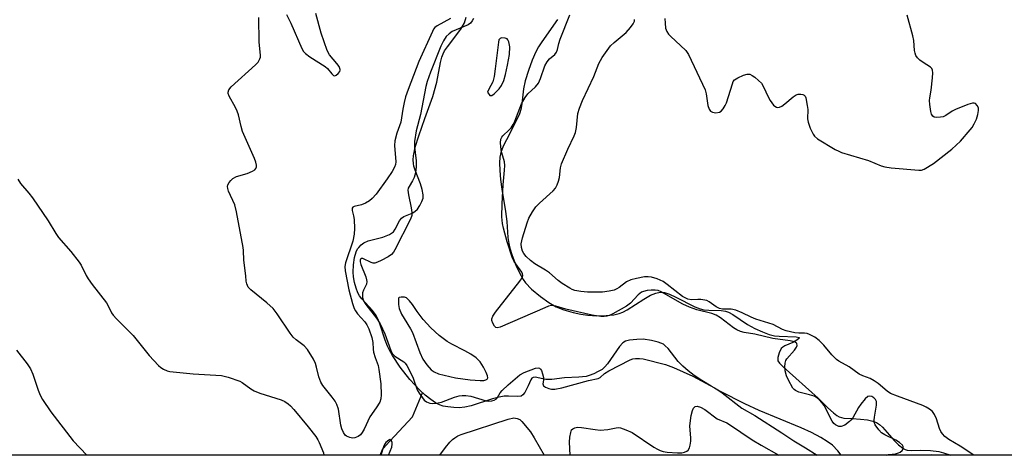
# Model space of a CAD drawing. Units: inches. Extents: x 1231771 to 1237771, y 581453 to 585453.
# Drawn here: x 1233864 to 1234149, y 581453 to 581580 of the extents above; entities that cross this region are included whole.
import ezdxf

# ---------------------------------------------------------------- set-up
doc = ezdxf.new("R2010")
doc.units = ezdxf.units.IN
doc.header["$MEASUREMENT"] = 0
for name, color, linetype in [('HYDRO-Single Line Stream', 4, 'Continuous'), ('HYDRO-Stream Poly Centerlines', 142, 'Continuous'), ('HYDRO-Water Body', 4, 'Continuous'), ('NTRL-Trees', 3, 'Continuous'), ('Undefined', 1, 'Continuous')]:
    doc.layers.add(name, color=color, linetype=linetype)

msp = doc.modelspace()

# ---------------------------------------------------------------- linework, layer by layer
at = {"layer": 'HYDRO-Single Line Stream'}
msp.add_lwpolyline([(1233968.21, 581453.05), (1233968.9, 581454.63), (1233969.7, 581455.72), (1233977.58, 581464.15), (1233980.49, 581471.18)], dxfattribs=at)
at = {"layer": 'HYDRO-Stream Poly Centerlines'}
for points in [[(1234102.05, 581453.03), (1234101.08, 581454.28), (1234099.54, 581455.89), (1234098.03, 581457), (1234096.15, 581458.13), (1234093.43, 581459.57), (1234090.41, 581460.99), (1234078.3, 581466.03), (1234074.11, 581467.92), (1234067.05, 581471.52), (1234064.32, 581473.06), (1234061.62, 581474.69), (1234059.39, 581476.19), (1234057.62, 581477.52), (1234056.05, 581478.87), (1234054.7, 581480.23), (1234051.8, 581483.99), (1234050.97, 581484.85), (1234050.44, 581485.25), (1234048.91, 581485.91), (1234046.95, 581486.39), (1234044.52, 581486.7), (1234042.7, 581486.69), (1234040.63, 581486.44), (1234039.43, 581486.13), (1234038.66, 581485.65), (1234037.65, 581484.6), (1234034.17, 581479.57), (1234033.41, 581478.66), (1234032.63, 581477.97), (1234031.54, 581477.3), (1234030.21, 581476.66), (1234028.87, 581476.14), (1234028, 581475.89), (1234025.91, 581475.65), (1234021.71, 581475.49), (1234018.04, 581475.04), (1234016.28, 581475), (1234013.22, 581475.65), (1234012.65, 581475.64), (1234012.24, 581475.45), (1234011.9, 581474.94), (1234011.21, 581473.14), (1234010.19, 581471.26), (1234009.65, 581470.59), (1234009.11, 581470.19), (1234008.02, 581470.04), (1234005.49, 581470.21), (1234004.17, 581470.13), (1234002.71, 581469.86), (1234000.83, 581469.35), (1233994.6, 581467.37), (1233992.76, 581466.95), (1233991.09, 581466.8), (1233989.57, 581466.86), (1233987.85, 581467.04), (1233986.53, 581467.28), (1233985.46, 581467.62), (1233984.27, 581468.25), (1233982.94, 581469.16), (1233981.3, 581470.45), (1233979.69, 581471.91), (1233976.84, 581475.04), (1233974.03, 581478.61), (1233971.77, 581481.97), (1233970.86, 581483.56), (1233970.28, 581484.75), (1233969.65, 581486.44), (1233968.01, 581491.46), (1233967.52, 581492.66), (1233967, 581493.66), (1233965.93, 581495.05), (1233962.87, 581498.48), (1233962.18, 581499.39), (1233961.68, 581500.26), (1233961.18, 581501.59), (1233960.75, 581503.2), (1233960.44, 581504.85), (1233960.33, 581506.27), (1233960.44, 581508.41), (1233960.75, 581510.52), (1233961.23, 581512.15), (1233961.63, 581512.97), (1233961.95, 581513.42), (1233962.66, 581514.16), (1233963.41, 581514.79), (1233964.73, 581515.35), (1233968.98, 581516.42), (1233970.94, 581517.23), (1233972.02, 581517.93), (1233972.57, 581518.72), (1233973.78, 581521.2), (1233974.36, 581521.97), (1233975.11, 581522.44), (1233977.48, 581523.38), (1233978.27, 581523.83), (1233979, 581524.6), (1233979.73, 581525.64), (1233980.33, 581526.75), (1233980.67, 581527.73), (1233980.71, 581528.76), (1233980.43, 581530.25), (1233979.89, 581531.9), (1233978.34, 581535.91), (1233977.98, 581537.09), (1233977.83, 581537.88), (1233977.8, 581538.91), (1233977.89, 581540.06), (1233978.38, 581542.57), (1233979.38, 581545.89), (1233981.19, 581550.91), (1233983.45, 581557.35), (1233984.68, 581561.52), (1233985.74, 581567.2), (1233986.12, 581568.71), (1233986.47, 581569.72), (1233986.91, 581570.55), (1233987.7, 581571.75), (1233991.65, 581576.91), (1233992.67, 581578.7), (1233993.2, 581580.38)], [(1234019.71, 581579.71), (1234015.13, 581573.25), (1234014.16, 581571.72), (1234013.39, 581570.32), (1234012.3, 581567.84), (1234011.22, 581564.9), (1234010.31, 581561.92), (1234009.78, 581559.56), (1234009.29, 581555.2), (1234009.02, 581553.56), (1234008.62, 581552.26), (1234008.01, 581550.83), (1234004.85, 581544.76), (1234003.94, 581542.84), (1234003.27, 581541.04), (1234002.96, 581539.66), (1234002.85, 581538.05), (1234002.91, 581535.84), (1234003.13, 581533.22), (1234003.5, 581530.36), (1234004.55, 581523.9), (1234004.95, 581520.99), (1234005.29, 581516.28), (1234005.51, 581514.61), (1234005.82, 581513.25), (1234006.39, 581511.37), (1234007.68, 581507.99), (1234009.09, 581505.15), (1234009.76, 581504.07), (1234010.44, 581503.16), (1234012.18, 581501.33), (1234014.75, 581499.12), (1234017.13, 581497.39), (1234019.34, 581496.16), (1234021.55, 581495.31), (1234024.19, 581494.52), (1234026.51, 581493.98), (1234028.53, 581493.69), (1234031.13, 581493.58), (1234033.8, 581493.63), (1234036.02, 581493.84), (1234037.6, 581494.18), (1234038.7, 581494.62), (1234039.89, 581495.25), (1234044.78, 581498.41), (1234046.7, 581499.52), (1234048.2, 581500.17), (1234049.53, 581500.44), (1234050.79, 581500.29), (1234052.21, 581499.83), (1234054.06, 581498.99), (1234059.57, 581496.19), (1234061.08, 581495.6), (1234062.19, 581495.32), (1234063.61, 581495.2), (1234067.18, 581495.11), (1234068.5, 581494.9), (1234069.33, 581494.57), (1234070.57, 581493.88), (1234074.86, 581491.06), (1234076.99, 581489.89), (1234079.2, 581488.85), (1234081.15, 581488.13), (1234082.67, 581487.76), (1234084.07, 581487.64), (1234089.04, 581487.46), (1234089.83, 581487.22), (1234089.88, 581487.03), (1234089.79, 581486.91), (1234089.22, 581486.46), (1234088.08, 581485.73), (1234085.71, 581484.79), (1234085.1, 581484.45), (1234084.66, 581484.04), (1234084.06, 581482.78), (1234083.69, 581481.43), (1234083.63, 581480.75), (1234083.68, 581480.48), (1234084.17, 581479.73), (1234085.23, 581478.69), (1234095.35, 581469.59), (1234098.2, 581466.76), (1234099.84, 581465.3), (1234100.84, 581464.58), (1234101.51, 581464.2), (1234102.17, 581463.92), (1234102.82, 581463.77), (1234105.27, 581463.68), (1234107.66, 581463.53), (1234109.72, 581463.26), (1234111.3, 581462.91), (1234112.32, 581462.54), (1234113.19, 581461.98), (1234114.07, 581461.18), (1234117.43, 581457.31), (1234118.69, 581456), (1234119.97, 581455.01), (1234120.61, 581454.68), (1234121.26, 581454.48), (1234122.4, 581454.4), (1234125.19, 581454.46), (1234127.99, 581454.35), (1234130.39, 581454.07), (1234131.76, 581453.73), (1234133.62, 581453.11), (1234133.79, 581453.03)]]:
    msp.add_lwpolyline(points, dxfattribs=at)
for points in [[(1234003.01, 581574.14), (1234002.66, 581573.82), (1234002.51, 581573.09), (1234001.59, 581565.4), (1234001.29, 581563.12), (1234000.89, 581561.58), (1233999.7, 581559.47), (1233999.36, 581558.59), (1234000.04, 581557.61), (1234000.3, 581557.58), (1234000.6, 581557.65), (1234001.27, 581558.05), (1234002.79, 581559.51), (1234003.45, 581560.47), (1234004.09, 581562), (1234004.57, 581563.68), (1234005.17, 581566.41), (1234005.73, 581569.57), (1234005.84, 581571.75), (1234005.57, 581573.2), (1234005.29, 581573.84), (1234005.11, 581574.06), (1234004.52, 581574.31), (1234003.45, 581574.36)], [(1233973.69, 581498.83), (1233973.55, 581498.63), (1233973.48, 581498.33), (1233973.51, 581496.86), (1233973.74, 581495.63), (1233974.41, 581494.05), (1233975.13, 581492.77), (1233977.03, 581489.77), (1233977.58, 581488.72), (1233979.67, 581482.91), (1233980.56, 581480.94), (1233981.73, 581479.28), (1233983.04, 581477.8), (1233983.85, 581477.23), (1233985.13, 581476.7), (1233990.1, 581475.51), (1233994.36, 581474.89), (1233997.19, 581474.68), (1233998.26, 581474.74), (1233998.87, 581474.88), (1233999.29, 581475.12), (1233999.49, 581475.47), (1233999.4, 581476.13), (1233999.01, 581477.09), (1233998.22, 581478.56), (1233997.19, 581480.12), (1233996.03, 581481.29), (1233994.51, 581482.36), (1233992.79, 581483.33), (1233988.99, 581485.25), (1233987.6, 581486.07), (1233985.36, 581487.82), (1233982.95, 581490.06), (1233980.71, 581492.48), (1233978.95, 581494.75), (1233977.58, 581496.86), (1233976.75, 581497.94), (1233975.86, 581498.73), (1233975.25, 581498.99), (1233974.24, 581499)]]:
    msp.add_lwpolyline(points, close=True, dxfattribs=at)
at = {"layer": 'HYDRO-Water Body'}
msp.add_polyline3d([(1234019.71, 581579.71, 0), (1234015.13, 581573.25, 0), (1234014.16, 581571.72, 0), (1234013.39, 581570.32, 0), (1234012.3, 581567.84, 0), (1234011.22, 581564.9, 0), (1234010.31, 581561.92, 0), (1234009.78, 581559.56, 0), (1234009.29, 581555.2, 0), (1234009.02, 581553.56, 0), (1234008.62, 581552.26, 0), (1234008.01, 581550.83, 0), (1234004.85, 581544.76, 0), (1234003.94, 581542.84, 0), (1234003.27, 581541.04, 0), (1234002.96, 581539.66, 0), (1234002.85, 581538.05, 0), (1234002.91, 581535.84, 0), (1234003.13, 581533.22, 0), (1234003.5, 581530.36, 0), (1234004.55, 581523.9, 0), (1234004.95, 581520.99, 0), (1234005.29, 581516.28, 0), (1234005.51, 581514.61, 0), (1234005.82, 581513.25, 0), (1234006.39, 581511.37, 0), (1234007.68, 581507.99, 0), (1234009.09, 581505.15, 0), (1234009.76, 581504.07, 0), (1234010.44, 581503.16, 0), (1234012.18, 581501.33, 0), (1234014.75, 581499.12, 0), (1234017.13, 581497.39, 0), (1234019.34, 581496.16, 0), (1234021.55, 581495.31, 0), (1234024.19, 581494.52, 0), (1234026.51, 581493.98, 0), (1234028.53, 581493.69, 0), (1234031.13, 581493.58, 0), (1234033.8, 581493.63, 0), (1234036.02, 581493.84, 0), (1234037.6, 581494.18, 0), (1234038.7, 581494.62, 0), (1234039.89, 581495.25, 0), (1234044.78, 581498.41, 0), (1234046.7, 581499.52, 0), (1234048.2, 581500.17, 0), (1234049.53, 581500.44, 0), (1234050.79, 581500.29, 0), (1234052.21, 581499.83, 0), (1234054.06, 581498.99, 0), (1234059.57, 581496.19, 0), (1234061.08, 581495.6, 0), (1234062.19, 581495.32, 0), (1234063.61, 581495.2, 0), (1234067.18, 581495.11, 0), (1234068.5, 581494.9, 0), (1234069.33, 581494.57, 0), (1234070.57, 581493.88, 0), (1234074.86, 581491.06, 0), (1234076.99, 581489.89, 0), (1234079.2, 581488.85, 0), (1234081.15, 581488.13, 0), (1234082.67, 581487.76, 0), (1234084.07, 581487.64, 0), (1234089.04, 581487.46, 0), (1234089.83, 581487.22, 0), (1234089.88, 581487.03, 0), (1234089.79, 581486.91, 0), (1234089.22, 581486.46, 0), (1234088.08, 581485.73, 0), (1234085.71, 581484.79, 0), (1234085.1, 581484.45, 0), (1234084.66, 581484.04, 0), (1234084.06, 581482.78, 0), (1234083.69, 581481.43, 0), (1234083.63, 581480.75, 0), (1234083.68, 581480.48, 0), (1234084.17, 581479.73, 0), (1234085.23, 581478.69, 0), (1234095.35, 581469.59, 0), (1234098.2, 581466.76, 0), (1234099.84, 581465.3, 0), (1234100.84, 581464.58, 0), (1234101.51, 581464.2, 0), (1234102.17, 581463.92, 0), (1234102.82, 581463.77, 0), (1234105.27, 581463.68, 0), (1234107.66, 581463.53, 0), (1234109.72, 581463.26, 0), (1234111.3, 581462.91, 0), (1234112.32, 581462.54, 0), (1234113.19, 581461.98, 0), (1234114.07, 581461.18, 0), (1234117.43, 581457.31, 0), (1234118.69, 581456, 0), (1234119.97, 581455.01, 0), (1234120.61, 581454.68, 0), (1234121.26, 581454.48, 0), (1234122.4, 581454.4, 0), (1234125.19, 581454.46, 0), (1234127.99, 581454.35, 0), (1234130.39, 581454.07, 0), (1234131.76, 581453.73, 0), (1234133.62, 581453.11, 0), (1234133.79, 581453.03, 0), (1234102.05, 581453.03, 0), (1234101.08, 581454.28, 0), (1234099.54, 581455.89, 0), (1234098.03, 581457, 0), (1234096.15, 581458.13, 0), (1234093.43, 581459.57, 0), (1234090.41, 581460.99, 0), (1234078.3, 581466.03, 0), (1234074.11, 581467.92, 0), (1234067.05, 581471.52, 0), (1234064.32, 581473.06, 0), (1234061.62, 581474.69, 0), (1234059.39, 581476.19, 0), (1234057.62, 581477.52, 0), (1234056.05, 581478.87, 0), (1234054.7, 581480.23, 0), (1234051.8, 581483.99, 0), (1234050.97, 581484.85, 0), (1234050.44, 581485.25, 0), (1234048.91, 581485.91, 0), (1234046.95, 581486.39, 0), (1234044.52, 581486.7, 0), (1234042.7, 581486.69, 0), (1234040.63, 581486.44, 0), (1234039.43, 581486.13, 0), (1234038.66, 581485.65, 0), (1234037.65, 581484.6, 0), (1234034.17, 581479.57, 0), (1234033.41, 581478.66, 0), (1234032.63, 581477.97, 0), (1234031.54, 581477.3, 0), (1234030.21, 581476.66, 0), (1234028.87, 581476.14, 0), (1234028, 581475.89, 0), (1234025.91, 581475.65, 0), (1234021.71, 581475.49, 0), (1234018.04, 581475.04, 0), (1234016.28, 581475, 0), (1234013.22, 581475.65, 0), (1234012.65, 581475.64, 0), (1234012.24, 581475.45, 0), (1234011.9, 581474.94, 0), (1234011.21, 581473.14, 0), (1234010.19, 581471.26, 0), (1234009.65, 581470.59, 0), (1234009.11, 581470.19, 0), (1234008.02, 581470.04, 0), (1234005.49, 581470.21, 0), (1234004.17, 581470.13, 0), (1234002.71, 581469.86, 0), (1234000.83, 581469.35, 0), (1233994.6, 581467.37, 0), (1233992.76, 581466.95, 0), (1233991.09, 581466.8, 0), (1233989.57, 581466.86, 0), (1233987.85, 581467.04, 0), (1233986.53, 581467.28, 0), (1233985.46, 581467.62, 0), (1233984.27, 581468.25, 0), (1233982.94, 581469.16, 0), (1233981.3, 581470.45, 0), (1233979.69, 581471.91, 0), (1233976.84, 581475.04, 0), (1233974.03, 581478.61, 0), (1233971.77, 581481.97, 0), (1233970.86, 581483.56, 0), (1233970.28, 581484.75, 0), (1233969.65, 581486.44, 0), (1233968.01, 581491.46, 0), (1233967.52, 581492.66, 0), (1233967, 581493.66, 0), (1233965.93, 581495.05, 0), (1233962.87, 581498.48, 0), (1233962.18, 581499.39, 0), (1233961.68, 581500.26, 0), (1233961.18, 581501.59, 0), (1233960.75, 581503.2, 0), (1233960.44, 581504.85, 0), (1233960.33, 581506.27, 0), (1233960.44, 581508.41, 0), (1233960.75, 581510.52, 0), (1233961.23, 581512.15, 0), (1233961.63, 581512.97, 0), (1233961.95, 581513.42, 0), (1233962.66, 581514.16, 0), (1233963.41, 581514.79, 0), (1233964.73, 581515.35, 0), (1233968.98, 581516.42, 0), (1233970.94, 581517.23, 0), (1233972.02, 581517.93, 0), (1233972.57, 581518.72, 0), (1233973.78, 581521.2, 0), (1233974.36, 581521.97, 0), (1233975.11, 581522.44, 0), (1233977.48, 581523.38, 0), (1233978.27, 581523.83, 0), (1233979, 581524.6, 0), (1233979.73, 581525.64, 0), (1233980.33, 581526.75, 0), (1233980.67, 581527.73, 0), (1233980.71, 581528.76, 0), (1233980.43, 581530.25, 0), (1233979.89, 581531.9, 0), (1233978.34, 581535.91, 0), (1233977.98, 581537.09, 0), (1233977.83, 581537.88, 0), (1233977.8, 581538.91, 0), (1233977.89, 581540.06, 0), (1233978.38, 581542.57, 0), (1233979.38, 581545.89, 0), (1233981.19, 581550.91, 0), (1233983.45, 581557.35, 0), (1233984.68, 581561.52, 0), (1233985.74, 581567.2, 0), (1233986.12, 581568.71, 0), (1233986.47, 581569.72, 0), (1233986.91, 581570.55, 0), (1233987.7, 581571.75, 0), (1233991.65, 581576.91, 0), (1233992.67, 581578.7, 0), (1233993.2, 581580.38, 0)], dxfattribs=at)
for points in [[(1234000.04, 581557.61, 0), (1234000.3, 581557.58, 0), (1234000.6, 581557.65, 0), (1234001.27, 581558.05, 0), (1234002.79, 581559.51, 0), (1234003.45, 581560.47, 0), (1234004.09, 581562, 0), (1234004.57, 581563.68, 0), (1234005.17, 581566.41, 0), (1234005.73, 581569.57, 0), (1234005.84, 581571.75, 0), (1234005.57, 581573.2, 0), (1234005.29, 581573.84, 0), (1234005.11, 581574.06, 0), (1234004.52, 581574.31, 0), (1234003.45, 581574.36, 0), (1234003.01, 581574.14, 0), (1234002.66, 581573.82, 0), (1234002.51, 581573.09, 0), (1234001.59, 581565.4, 0), (1234001.29, 581563.12, 0), (1234000.89, 581561.58, 0), (1233999.7, 581559.47, 0), (1233999.36, 581558.59, 0)], [(1233994.36, 581474.89, 0), (1233997.19, 581474.68, 0), (1233998.26, 581474.74, 0), (1233998.87, 581474.88, 0), (1233999.29, 581475.12, 0), (1233999.49, 581475.47, 0), (1233999.4, 581476.13, 0), (1233999.01, 581477.09, 0), (1233998.22, 581478.56, 0), (1233997.19, 581480.12, 0), (1233996.03, 581481.29, 0), (1233994.51, 581482.36, 0), (1233992.79, 581483.33, 0), (1233988.99, 581485.25, 0), (1233987.6, 581486.07, 0), (1233985.36, 581487.82, 0), (1233982.95, 581490.06, 0), (1233980.71, 581492.48, 0), (1233978.95, 581494.75, 0), (1233977.58, 581496.86, 0), (1233976.75, 581497.94, 0), (1233975.86, 581498.73, 0), (1233975.25, 581498.99, 0), (1233974.24, 581499, 0), (1233973.69, 581498.83, 0), (1233973.55, 581498.63, 0), (1233973.48, 581498.33, 0), (1233973.51, 581496.86, 0), (1233973.74, 581495.63, 0), (1233974.41, 581494.05, 0), (1233975.13, 581492.77, 0), (1233977.03, 581489.77, 0), (1233977.58, 581488.72, 0), (1233979.67, 581482.91, 0), (1233980.56, 581480.94, 0), (1233981.73, 581479.28, 0), (1233983.04, 581477.8, 0), (1233983.85, 581477.23, 0), (1233985.13, 581476.7, 0), (1233990.1, 581475.51, 0)]]:
    msp.add_polyline3d(points, close=True, dxfattribs=at)
at = {"layer": 'NTRL-Trees'}
msp.add_polyline3d([(1237740.51, 581452.67, 0), (1232660.62, 581453.18, 0)], dxfattribs=at)
at = {"layer": 'Undefined', "elevation": 448}
for points in [[(1233988.61, 581580.04), (1233984.7, 581577.83), (1233984.08, 581577.35), (1233983.72, 581576.91), (1233983.34, 581576.21), (1233979.46, 581567.49), (1233976.29, 581559.38), (1233975.55, 581557.18), (1233975.13, 581555.56), (1233974.76, 581553.68), (1233974.43, 581551.15), (1233974.16, 581549.81), (1233973.03, 581546.63), (1233972.44, 581544.46), (1233972.34, 581543.04), (1233972.69, 581538.29), (1233972.6, 581537.5), (1233972.36, 581536.73), (1233971.65, 581535.5), (1233970.19, 581533.37), (1233966.98, 581528.91), (1233965.88, 581527.63), (1233965.08, 581526.97), (1233963.9, 581526.26), (1233962.81, 581525.86), (1233960.61, 581525.36), (1233960.21, 581525.16), (1233960.01, 581524.83), (1233960.05, 581524.14), (1233960.43, 581522.62), (1233960.59, 581521.55), (1233960.69, 581518.97), (1233960.63, 581517.25), (1233960.25, 581515.27), (1233958.14, 581508.9), (1233957.97, 581507.85), (1233958.03, 581506.6), (1233959.13, 581501.06), (1233960.18, 581497.08), (1233960.62, 581495.69), (1233960.98, 581494.96), (1233961.57, 581494.09), (1233963.69, 581491.8), (1233964.34, 581490.94), (1233964.92, 581489.73), (1233965.77, 581487.23), (1233966.05, 581485.81), (1233966.15, 581483.83), (1233966.28, 581483.01), (1233966.72, 581481.4), (1233967.57, 581479.08), (1233967.82, 581477.95), (1233968.35, 581473.8), (1233968.48, 581470.57), (1233968.41, 581469.42), (1233968.05, 581468.4), (1233967.06, 581466.77), (1233965.19, 581464.19), (1233963.56, 581460.56), (1233962.99, 581459.56), (1233962.46, 581458.89), (1233961.82, 581458.41), (1233960.87, 581458.03), (1233960.12, 581457.96), (1233959.36, 581458.13), (1233958.41, 581458.56), (1233958.01, 581458.87), (1233957.54, 581459.56), (1233957.09, 581460.64), (1233956.75, 581461.78), (1233956.04, 581466.35), (1233955.64, 581467.7), (1233955.08, 581468.67), (1233954.27, 581469.84), (1233951.55, 581473.25), (1233950.92, 581474.21), (1233950.35, 581475.82), (1233949.74, 581478.58), (1233949.44, 581479.65), (1233948.78, 581480.95), (1233947.08, 581483.71), (1233946.16, 581484.83), (1233943.83, 581486.55), (1233942.97, 581487.36), (1233942.09, 581488.54), (1233938.29, 581494.15), (1233937.09, 581495.65), (1233935.29, 581497.34), (1233930.6, 581501.06), (1233929.86, 581501.91), (1233929.42, 581502.86), (1233929.24, 581503.62), (1233929.14, 581505.13), (1233928.58, 581509.71), (1233928.47, 581512.52), (1233928.38, 581513.39), (1233926.47, 581523.81), (1233925.96, 581525.8), (1233924.16, 581529.79), (1233923.94, 581530.59), (1233923.89, 581531.11), (1233923.98, 581531.6), (1233924.34, 581532.29), (1233924.85, 581532.93), (1233925.44, 581533.49), (1233926.44, 581534.01), (1233929.59, 581534.91), (1233931.16, 581535.59), (1233931.81, 581536.03), (1233932.11, 581536.4), (1233932.23, 581536.87), (1233932.23, 581537.39), (1233932.09, 581538.22), (1233931.72, 581539.33), (1233928.25, 581547.18), (1233927.83, 581548.57), (1233927, 581551.95), (1233926.65, 581553.05), (1233926.14, 581554.08), (1233924.29, 581557.38), (1233924.05, 581558.16), (1233924.04, 581558.6), (1233924.2, 581559.23), (1233924.87, 581560.12), (1233931.99, 581566.49), (1233932.73, 581567.32), (1233933.27, 581568.25), (1233933.42, 581568.76), (1233933.47, 581569.32), (1233933.01, 581573.13), (1233932.95, 581580.3)], [(1233941, 581581.15), (1233942.29, 581578.64), (1233945.41, 581571.3), (1233945.94, 581570.42), (1233946.48, 581569.85), (1233947.78, 581568.86), (1233952.25, 581566.03), (1233952.86, 581565.48), (1233954.11, 581563.86), (1233954.64, 581563.38), (1233955.02, 581563.32), (1233955.42, 581563.5), (1233956, 581563.98), (1233956.47, 581564.56), (1233956.62, 581564.99), (1233956.62, 581565.19), (1233956.26, 581566.03), (1233955.63, 581566.89), (1233953.5, 581569.44), (1233952.8, 581570.71), (1233951.05, 581575.71), (1233949.51, 581581.45)]]:
    msp.add_lwpolyline(points, dxfattribs=at)
at = {"layer": 'Undefined'}
for points in [[(1233995.26, 581580.04, 446), (1233994.92, 581579.3, 446), (1233994.4, 581578.66, 446), (1233993.7, 581578.15, 446), (1233989.13, 581576.18, 446), (1233988.18, 581575.55, 446), (1233987.36, 581574.74, 446), (1233986.56, 581573.52, 446), (1233985.78, 581571.96, 446), (1233982.82, 581564.37, 446), (1233981.87, 581561.66, 446), (1233981.49, 581560.27, 446), (1233979.87, 581552.06, 446), (1233978.69, 581547.34, 446), (1233978.13, 581544.19, 446), (1233978.13, 581542.72, 446), (1233978.65, 581538.64, 446), (1233978.6, 581536.85, 446), (1233978.45, 581535.08, 446), (1233978.09, 581533.72, 446), (1233977.61, 581532.77, 446), (1233976.58, 581531.11, 446), (1233976.36, 581530.62, 446), (1233976.25, 581530.1, 446), (1233976.39, 581528.71, 446), (1233977.21, 581524.98, 446), (1233977.43, 581523.56, 446), (1233977.36, 581522.73, 446), (1233976.97, 581521.66, 446), (1233972.48, 581512.74, 446), (1233972.03, 581512, 446), (1233971.48, 581511.37, 446), (1233970.53, 581510.73, 446), (1233968.47, 581509.6, 446), (1233967.42, 581509.1, 446), (1233966.64, 581508.87, 446), (1233966.13, 581508.89, 446), (1233965.61, 581509.04, 446), (1233963.13, 581510.22, 446), (1233962.66, 581510.2, 446), (1233962.5, 581510.04, 446), (1233962.4, 581509.71, 446), (1233962.41, 581509.24, 446), (1233962.59, 581508.45, 446), (1233964.01, 581504.84, 446), (1233964.26, 581504.02, 446), (1233964.35, 581503.49, 446), (1233964.2, 581502.73, 446), (1233963.31, 581501, 446), (1233963.07, 581500.19, 446), (1233963.07, 581498.91, 446), (1233963.37, 581497.9, 446), (1233964.03, 581496.81, 446), (1233967.16, 581492.83, 446), (1233968.17, 581491.19, 446), (1233969.58, 581488.27, 446), (1233971.24, 581483.46, 446), (1233971.68, 581482.55, 446), (1233972.42, 581481.79, 446), (1233975.06, 581480.14, 446), (1233975.47, 581479.77, 446), (1233975.97, 581479.09, 446), (1233976.65, 581477.8, 446), (1233977.76, 581475.39, 446), (1233978.91, 581472.04, 446), (1233979.48, 581471.06, 446), (1233980.46, 581469.66, 446), (1233981, 581469.02, 446), (1233981.63, 581468.52, 446), (1233982.6, 581468.14, 446), (1233983.37, 581468.01, 446), (1233984.53, 581468.09, 446), (1233985.96, 581468.41, 446), (1233989.75, 581469.89, 446), (1233991.14, 581470.28, 446), (1233991.98, 581470.39, 446), (1233993.11, 581470.37, 446), (1233994.5, 581470.18, 446), (1233998.93, 581468.85, 446), (1233999.78, 581468.76, 446), (1234000.59, 581468.82, 446), (1234001.3, 581469.02, 446), (1234001.96, 581469.44, 446), (1234002.27, 581469.83, 446), (1234003.06, 581471.15, 446), (1234003.63, 581471.82, 446), (1234005.39, 581473.43, 446), (1234008.79, 581476.36, 446), (1234010.05, 581477.07, 446), (1234013.33, 581478.27, 446), (1234014.07, 581478.41, 446), (1234014.49, 581478.34, 446), (1234014.79, 581478.06, 446), (1234015.02, 581477.65, 446), (1234015.36, 581476.63, 446), (1234015.59, 581475.56, 446), (1234015.6, 581474.8, 446), (1234015.4, 581473.75, 446), (1234015.62, 581473.2, 446), (1234016.18, 581472.79, 446), (1234017.15, 581472.38, 446), (1234017.93, 581472.18, 446), (1234018.96, 581472.16, 446), (1234020.98, 581472.55, 446), (1234028.67, 581474.77, 446), (1234031.45, 581475.29, 446), (1234032.07, 581475.64, 446), (1234033.31, 581476.75, 446), (1234034.56, 581477.54, 446), (1234040.77, 581480.72, 446), (1234041.57, 581481.01, 446), (1234042.38, 581481.14, 446), (1234043.49, 581481.16, 446), (1234044.59, 581480.99, 446), (1234051.05, 581479.37, 446), (1234053.42, 581478.54, 446), (1234059.03, 581475.96, 446), (1234065.31, 581472.58, 446), (1234066.26, 581472.01, 446), (1234067.47, 581471.14, 446), (1234073.19, 581466.65, 446), (1234076.97, 581464.53, 446), (1234084.85, 581459.55, 446), (1234088.32, 581457.19, 446), (1234091.75, 581455.14, 446), (1234095.07, 581453.03, 446)], [(1234115.27, 581453.03, 446), (1234115.28, 581453.04, 446), (1234115.81, 581453.19, 446), (1234117.87, 581453.44, 446), (1234118.72, 581453.65, 446), (1234119.18, 581453.9, 446), (1234119.76, 581454.4, 446), (1234120.03, 581454.79, 446), (1234120.12, 581455.18, 446), (1234120.05, 581455.56, 446), (1234119.85, 581455.93, 446), (1234118.97, 581456.74, 446), (1234117.95, 581457.33, 446), (1234114.77, 581458.91, 446), (1234113.8, 581459.53, 446), (1234112.99, 581460.39, 446), (1234111.98, 581461.83, 446), (1234111.66, 581462.61, 446), (1234111.62, 581463.16, 446), (1234111.71, 581464.02, 446), (1234112.36, 581467.56, 446), (1234112.32, 581468.59, 446), (1234112.06, 581469.24, 446), (1234111.58, 581469.73, 446), (1234110.95, 581470.1, 446), (1234110.28, 581470.21, 446), (1234109.85, 581470.05, 446), (1234109.05, 581469.36, 446), (1234107.74, 581467.83, 446), (1234107.11, 581466.86, 446), (1234105.41, 581463.84, 446), (1234104.9, 581463.16, 446), (1234104.49, 581462.76, 446), (1234103.09, 581461.75, 446), (1234102.11, 581461.31, 446), (1234101.36, 581461.34, 446), (1234100.39, 581461.83, 446), (1234099.97, 581462.2, 446), (1234099.45, 581462.9, 446), (1234097.15, 581467.44, 446), (1234096.49, 581468.34, 446), (1234095.76, 581469.14, 446), (1234094.95, 581469.79, 446), (1234094.23, 581470.15, 446), (1234092.85, 581470.58, 446), (1234089.8, 581471.37, 446), (1234088.79, 581471.79, 446), (1234088.38, 581472.11, 446), (1234088.03, 581472.53, 446), (1234086.77, 581474.78, 446), (1234086.18, 581476.12, 446), (1234085.81, 581477.55, 446), (1234085.72, 581478.67, 446), (1234085.81, 581479.76, 446), (1234086.01, 581480.52, 446), (1234086.27, 581480.99, 446), (1234088.5, 581483.54, 446), (1234089.1, 581484.45, 446), (1234089.25, 581484.91, 446), (1234089.18, 581485.44, 446), (1234088.98, 581485.69, 446), (1234088.5, 581485.94, 446), (1234087.21, 581486.28, 446), (1234082.23, 581486.98, 446), (1234077.04, 581488.2, 446), (1234073.91, 581488.71, 446), (1234072.84, 581489.01, 446), (1234071.78, 581489.47, 446), (1234070.77, 581490.04, 446), (1234067, 581492.93, 446), (1234065.78, 581493.74, 446), (1234064.49, 581494.22, 446), (1234060.2, 581495.26, 446), (1234058.06, 581496.04, 446), (1234056.11, 581496.97, 446), (1234049.75, 581500.56, 446), (1234048.88, 581500.9, 446), (1234048.04, 581501.01, 446), (1234046.88, 581500.99, 446), (1234045.74, 581500.88, 446), (1234044.68, 581500.63, 446), (1234044.06, 581500.37, 446), (1234043.13, 581499.65, 446), (1234040.87, 581497.26, 446), (1234039.75, 581496.34, 446), (1234035.75, 581494.1, 446), (1234034.97, 581493.75, 446), (1234033.98, 581493.46, 446), (1234033.25, 581493.36, 446), (1234032.28, 581493.37, 446), (1234029.74, 581493.75, 446), (1234022.06, 581495.51, 446), (1234019.16, 581496.33, 446), (1234017.9, 581496.49, 446), (1234017.07, 581496.32, 446), (1234015.98, 581495.89, 446), (1234003.07, 581490.2, 446), (1234002.13, 581490.01, 446), (1234001.74, 581490.16, 446), (1234001.42, 581490.49, 446), (1234000.9, 581491.42, 446), (1234000.65, 581492.18, 446), (1234000.61, 581492.68, 446), (1234000.89, 581493.44, 446), (1234001.73, 581494.64, 446), (1234008.78, 581503.61, 446), (1234009.4, 581504.58, 446), (1234009.59, 581505.29, 446), (1234009.52, 581505.75, 446), (1234009.31, 581506.24, 446), (1234007.13, 581509.34, 446), (1234006.5, 581510.61, 446), (1234005.1, 581515.07, 446), (1234004.03, 581519.04, 446), (1234003.73, 581520.43, 446), (1234003.57, 581522.31, 446), (1234003.61, 581526.09, 446), (1234003.87, 581531.66, 446), (1234004.34, 581535.9, 446), (1234004.39, 581537.25, 446), (1234004.25, 581538.36, 446), (1234003.49, 581540.97, 446), (1234003.32, 581541.82, 446), (1234003.14, 581543.82, 446), (1234003.25, 581544.91, 446), (1234003.51, 581545.48, 446), (1234003.8, 581545.87, 446), (1234005.66, 581547.58, 446), (1234006.2, 581548.23, 446), (1234006.82, 581549.18, 446), (1234007.28, 581550.14, 446), (1234009.25, 581555.14, 446), (1234010.25, 581557.06, 446), (1234011.07, 581558.08, 446), (1234013.32, 581560.16, 446), (1234014.15, 581561.23, 446), (1234014.76, 581562.54, 446), (1234016.03, 581566.2, 446), (1234016.64, 581567.39, 446), (1234017.37, 581568.23, 446), (1234018.88, 581569.54, 446), (1234019.36, 581570.19, 446), (1234019.64, 581570.99, 446), (1234020.04, 581572.7, 446), (1234020.46, 581574.03, 446), (1234023.23, 581581.03, 446)], [(1234140.63, 581453.03, 448), (1234136.64, 581455.62, 448), (1234133.3, 581457.59, 448), (1234132.19, 581458.45, 448), (1234131.45, 581459.25, 448), (1234131, 581459.94, 448), (1234130.67, 581460.76, 448), (1234129.76, 581463.6, 448), (1234129.19, 581464.82, 448), (1234128.6, 581465.67, 448), (1234127.75, 581466.4, 448), (1234126.78, 581467, 448), (1234125.75, 581467.46, 448), (1234118.42, 581470.13, 448), (1234116.4, 581470.97, 448), (1234115.43, 581471.59, 448), (1234112.83, 581473.84, 448), (1234111.69, 581474.65, 448), (1234110.48, 581475.3, 448), (1234108.36, 581476.07, 448), (1234107.29, 581476.61, 448), (1234104.37, 581478.71, 448), (1234101.43, 581480.39, 448), (1234100.76, 581480.87, 448), (1234099.37, 581482.19, 448), (1234096.99, 581484.99, 448), (1234095.69, 581486.34, 448), (1234094.41, 581487.33, 448), (1234092.91, 581488.11, 448), (1234092.16, 581488.36, 448), (1234091.38, 581488.5, 448), (1234089.75, 581488.47, 448), (1234088.61, 581488.58, 448), (1234086.06, 581489.15, 448), (1234085.07, 581489.56, 448), (1234082.29, 581490.97, 448), (1234081.05, 581491.42, 448), (1234077.25, 581492.55, 448), (1234075.89, 581493.13, 448), (1234073.3, 581494.43, 448), (1234071.5, 581495.14, 448), (1234070.17, 581495.44, 448), (1234067.61, 581495.45, 448), (1234066.69, 581495.62, 448), (1234065.74, 581496.13, 448), (1234063.76, 581497.63, 448), (1234063.03, 581497.99, 448), (1234061.34, 581498.27, 448), (1234060.48, 581498.29, 448), (1234058.6, 581498.17, 448), (1234057.54, 581498.37, 448), (1234056.75, 581498.74, 448), (1234056.03, 581499.2, 448), (1234051.56, 581502.63, 448), (1234050.35, 581503.48, 448), (1234048.59, 581504.32, 448), (1234047.02, 581504.8, 448), (1234046.01, 581504.91, 448), (1234044.93, 581504.85, 448), (1234042.66, 581504.4, 448), (1234040.98, 581503.97, 448), (1234039.75, 581503.38, 448), (1234037.59, 581501.74, 448), (1234036.94, 581501.34, 448), (1234036.16, 581501, 448), (1234034.73, 581500.66, 448), (1234032.71, 581500.44, 448), (1234028.44, 581500.39, 448), (1234026.42, 581500.6, 448), (1234024.76, 581500.94, 448), (1234023.98, 581501.19, 448), (1234023.23, 581501.55, 448), (1234021.05, 581502.94, 448), (1234019.91, 581503.8, 448), (1234017.36, 581506.04, 448), (1234016.23, 581506.79, 448), (1234013.1, 581508.65, 448), (1234011.82, 581509.65, 448), (1234010.63, 581510.8, 448), (1234009.95, 581511.65, 448), (1234009.57, 581512.35, 448), (1234009.26, 581513.39, 448), (1234009.18, 581514.48, 448), (1234009.54, 581516.17, 448), (1234010.91, 581520.62, 448), (1234011.4, 581521.98, 448), (1234012.41, 581523.78, 448), (1234013.42, 581525.24, 448), (1234014.45, 581526.28, 448), (1234018.4, 581529.86, 448), (1234019.08, 581530.68, 448), (1234019.63, 581531.62, 448), (1234020.02, 581532.65, 448), (1234020.28, 581533.74, 448), (1234020.57, 581536.59, 448), (1234020.84, 581537.69, 448), (1234022.65, 581542.01, 448), (1234024.55, 581545.84, 448), (1234024.96, 581546.88, 448), (1234025.22, 581548.26, 448), (1234025.64, 581552.37, 448), (1234026.03, 581553.95, 448), (1234026.94, 581556.13, 448), (1234030.24, 581563.17, 448), (1234031.67, 581566.9, 448), (1234032.7, 581568.67, 448), (1234035.08, 581572.04, 448), (1234036.11, 581573.03, 448), (1234039.66, 581575.94, 448), (1234040.89, 581577.36, 448), (1234041.7, 581578.47, 448), (1234042.03, 581579.22, 448), (1234042.08, 581579.72, 448)], [(1234050.89, 581580.04, 448), (1234050.93, 581578.62, 448), (1234051.1, 581577.22, 448), (1234051.41, 581576.17, 448), (1234051.88, 581575.48, 448), (1234052.48, 581574.84, 448), (1234056.91, 581570.69, 448), (1234057.73, 581569.52, 448), (1234062.55, 581559.21, 448), (1234062.88, 581558.11, 448), (1234063.38, 581554.72, 448), (1234063.69, 581553.68, 448), (1234064.08, 581553.06, 448), (1234064.68, 581552.72, 448), (1234065.71, 581552.61, 448), (1234066.74, 581552.78, 448), (1234067.26, 581553.07, 448), (1234067.82, 581553.69, 448), (1234068.42, 581554.7, 448), (1234068.78, 581555.5, 448), (1234070.5, 581561.04, 448), (1234070.75, 581561.64, 448), (1234071.11, 581562.14, 448), (1234072.05, 581562.78, 448), (1234073.68, 581563.5, 448), (1234074.78, 581563.83, 448), (1234075.55, 581563.79, 448), (1234076.27, 581563.42, 448), (1234076.97, 581562.92, 448), (1234078.1, 581561.99, 448), (1234078.92, 581561.17, 448), (1234079.55, 581560.13, 448), (1234080.85, 581557.2, 448), (1234081.41, 581556.18, 448), (1234082.45, 581554.83, 448), (1234082.85, 581554.47, 448), (1234083.28, 581554.21, 448), (1234083.7, 581554.13, 448), (1234084.15, 581554.17, 448), (1234084.84, 581554.48, 448), (1234085.75, 581555.17, 448), (1234088.1, 581557.26, 448), (1234089, 581557.82, 448), (1234089.54, 581557.97, 448), (1234090.37, 581558.01, 448), (1234090.89, 581557.93, 448), (1234091.32, 581557.73, 448), (1234091.59, 581557.37, 448), (1234091.78, 581556.9, 448), (1234092.24, 581554.71, 448), (1234092.34, 581553.56, 448), (1234092.31, 581550.86, 448), (1234092.47, 581549.86, 448), (1234093.09, 581548.08, 448), (1234093.89, 581546.4, 448), (1234094.33, 581545.77, 448), (1234095.22, 581545.03, 448), (1234100.33, 581541.92, 448), (1234101.38, 581541.37, 448), (1234102.19, 581541.06, 448), (1234110.01, 581538.68, 448), (1234113.73, 581537.2, 448), (1234114.74, 581536.88, 448), (1234116.55, 581536.59, 448), (1234124.58, 581535.85, 448), (1234125.42, 581535.93, 448), (1234126.19, 581536.22, 448), (1234128.86, 581537.86, 448), (1234134.19, 581542.02, 448), (1234136.75, 581544.36, 448), (1234139.56, 581547.62, 448), (1234140.07, 581548.31, 448), (1234140.69, 581549.34, 448), (1234141.34, 581550.7, 448), (1234141.78, 581552.11, 448), (1234141.98, 581553.24, 448), (1234141.91, 581554.04, 448), (1234141.59, 581554.74, 448), (1234141.11, 581555.27, 448), (1234140.7, 581555.42, 448), (1234140.21, 581555.38, 448), (1234138.87, 581554.97, 448), (1234135.32, 581553.56, 448), (1234134.32, 581553.02, 448), (1234132.43, 581551.8, 448), (1234131.69, 581551.45, 448), (1234130.88, 581551.29, 448), (1234129.8, 581551.25, 448), (1234129.06, 581551.35, 448), (1234128.66, 581551.55, 448), (1234128.3, 581552.16, 448), (1234128.09, 581552.96, 448), (1234127.78, 581554.99, 448), (1234127.7, 581556.16, 448), (1234127.78, 581556.96, 448), (1234128.2, 581559.13, 448), (1234128.62, 581562.72, 448), (1234128.73, 581564.19, 448), (1234128.64, 581565, 448), (1234128.42, 581565.44, 448), (1234128.04, 581565.8, 448), (1234125.84, 581567.2, 448), (1234124.89, 581567.93, 448), (1234124.25, 581568.53, 448), (1234123.79, 581569.21, 448), (1234123.53, 581569.94, 448), (1234123.37, 581570.71, 448), (1234123.16, 581573.56, 448), (1234122.91, 581574.98, 448), (1234121.21, 581580.95, 448)], [(1233863.01, 581533.27, 448), (1233863.7, 581532, 448), (1233866.13, 581529.21, 448), (1233867.21, 581527.8, 448), (1233871.81, 581521.17, 448), (1233874.01, 581517.5, 448), (1233874.81, 581516.33, 448), (1233878.32, 581512.25, 448), (1233880.81, 581509.15, 448), (1233881.35, 581508.26, 448), (1233882.79, 581505.24, 448), (1233883.36, 581504.25, 448), (1233884.52, 581502.61, 448), (1233888.68, 581497.27, 448), (1233889.3, 581496.28, 448), (1233890.17, 581494.43, 448), (1233890.64, 581493.72, 448), (1233891.61, 581492.66, 448), (1233896.5, 581487.84, 448), (1233901.06, 581482.02, 448), (1233903.82, 581479.05, 448), (1233904.47, 581478.49, 448), (1233905.22, 581478.02, 448), (1233906.29, 581477.54, 448), (1233907.13, 581477.32, 448), (1233913.86, 581476.65, 448), (1233922.09, 581476.16, 448), (1233924.08, 581475.67, 448), (1233927.41, 581474.55, 448), (1233928.16, 581474.16, 448), (1233930.62, 581472.29, 448), (1233931.62, 581471.71, 448), (1233933.28, 581471.09, 448), (1233939.44, 581469.1, 448), (1233940.48, 581468.58, 448), (1233941.45, 581467.94, 448), (1233942.12, 581467.37, 448), (1233943.11, 581466.27, 448), (1233947.3, 581461.24, 448), (1233949.46, 581458.45, 448), (1233950.11, 581457.48, 448), (1233950.51, 581456.69, 448), (1233951.73, 581453.68, 448), (1233951.84, 581453.05, 448)], [(1233862.56, 581483.57, 450), (1233865.66, 581479.59, 450), (1233866.63, 581478.13, 450), (1233867.3, 581476.56, 450), (1233868.82, 581471.92, 450), (1233869.47, 581470.44, 450), (1233870.16, 581469.22, 450), (1233872.58, 581465.66, 450), (1233879.07, 581457.22, 450), (1233883.03, 581453.06, 450)], [(1234023.39, 581453.04, 448), (1234023.17, 581456.8, 448), (1234023.28, 581458.23, 448), (1234023.52, 581459.62, 448), (1234023.79, 581460.34, 448), (1234024.1, 581460.69, 448), (1234024.73, 581461, 448), (1234025.48, 581461.15, 448), (1234026.65, 581461.08, 448), (1234030.64, 581460.43, 448), (1234032.11, 581460.3, 448), (1234034.35, 581460.44, 448), (1234036.75, 581461, 448), (1234037.49, 581461.03, 448), (1234038.02, 581460.94, 448), (1234039.58, 581460.41, 448), (1234041.35, 581459.58, 448), (1234047.71, 581455.33, 448), (1234048.73, 581454.72, 448), (1234049.54, 581454.35, 448), (1234050.38, 581454.06, 448), (1234051.55, 581453.88, 448), (1234054.55, 581453.67, 448), (1234055.75, 581453.68, 448), (1234056.56, 581453.84, 448), (1234057.26, 581454.15, 448), (1234057.64, 581454.46, 448), (1234058.01, 581455.15, 448), (1234058.23, 581455.97, 448), (1234058.4, 581457.12, 448), (1234058.41, 581458, 448), (1234058.13, 581461.57, 448), (1234058.55, 581464.52, 448), (1234058.86, 581465.96, 448), (1234059.17, 581466.7, 448), (1234059.64, 581467.13, 448), (1234060.25, 581467.25, 448), (1234061.22, 581466.95, 448), (1234062.45, 581466.26, 448), (1234066.01, 581463.62, 448), (1234068.85, 581462.39, 448), (1234069.63, 581461.98, 448), (1234076.19, 581457.51, 448), (1234078.8, 581455.92, 448), (1234083.92, 581453.04, 448)], [(1233985.53, 581453.05, 448), (1233987.14, 581455.26, 448), (1233988.41, 581456.79, 448), (1233989.22, 581457.58, 448), (1233989.88, 581458.1, 448), (1233990.72, 581458.6, 448), (1233991.69, 581459.01, 448), (1234005.38, 581463.5, 448), (1234007.04, 581463.83, 448), (1234008, 581463.7, 448), (1234008.72, 581463.34, 448), (1234009.36, 581462.76, 448), (1234011.86, 581459.79, 448), (1234012.96, 581458.03, 448), (1234015.85, 581453.04, 448)], [(1233970.99, 581457.61, 446), (1233970.27, 581457.11, 446), (1233969.86, 581456.66, 446), (1233969.48, 581456.08, 446), (1233969.2, 581455.48, 446), (1233968.34, 581453.05, 446)], [(1233970.65, 581453.05, 446), (1233971.59, 581455.36, 446), (1233971.72, 581456.17, 446), (1233971.66, 581456.72, 446), (1233971.45, 581457.19, 446), (1233970.99, 581457.61, 446)], [(1234128.57, 581453.03, 446), (1234128.19, 581453.11, 446), (1234127.75, 581453.03, 446)]]:
    msp.add_polyline3d(points, dxfattribs=at)

doc.saveas('drawing.dxf')
